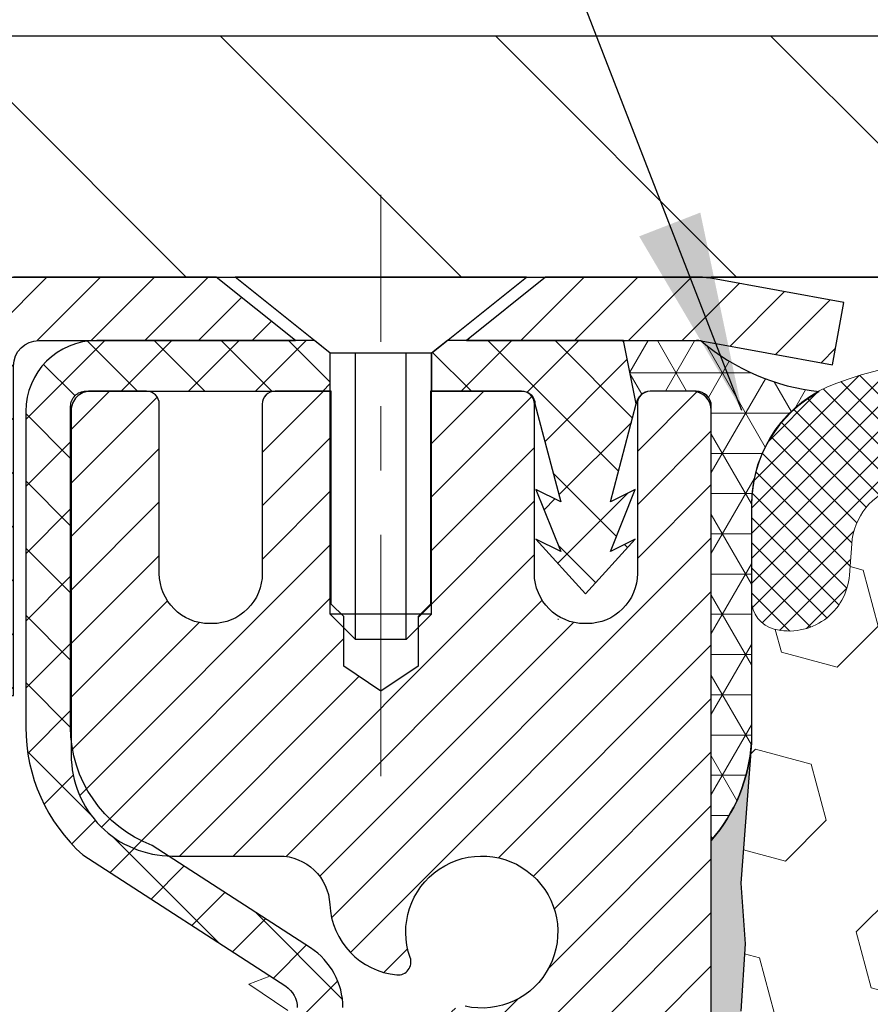
# Model space of a CAD drawing. Extents: x -7 to 3254, y -7 to 1977.
# Drawn here: x 14 to 16, y 20 to 21 of the extents above; entities that cross this region are included whole.
import ezdxf

# ---------------------------------------------------------------- set-up
doc = ezdxf.new("R2010")
doc.units = 0
doc.header["$LTSCALE"] = 5
doc.header["$MEASUREMENT"] = 0
doc.linetypes.add('CENTERX2', pattern=[4, 2.5, -0.5, 0.5, -0.5])
doc.layers.get('DEFPOINTS').update_dxf_attribs({"linetype": 'CONTINUOUS'})
for name, color, linetype, lineweight in [('CAPPING STRIP - H', 251, 'CONTINUOUS', 15), ('CAPPING STRIP - L', 7, 'CONTINUOUS', 25), ('CENTERLINE - L', 1, 'CENTERX2', 18), ('CONCRETE - H', 130, 'CONTINUOUS', 9), ('CORNER BEAD - H', 50, 'CONTINUOUS', 15), ('CORNER BEAD - L', 52, 'CONTINUOUS', 25), ('COVER PLATE - H', 251, 'CONTINUOUS', 13), ('COVER PLATE - L', 7, 'CONTINUOUS', 25), ('DIMS', 50, 'CONTINUOUS', 25), ('EPOXY ADHESIVE - H', 50, 'CONTINUOUS', 15), ('EPOXY ADHESIVE - L', 52, 'CONTINUOUS', 25), ('FOAM INSERT - H', 150, 'CONTINUOUS', 9), ('MIG RETAINER - H', 251, 'CONTINUOUS', 20), ('MIG RETAINER - L', 7, 'CONTINUOUS', 30), ('PVC SIDESHEET - H', 170, 'CONTINUOUS', 20), ('PVC SIDESHEET - L', 150, 'CONTINUOUS', 25), ('SCREW - L', 1, 'CONTINUOUS', 25), ('SILICONE BELLOWS - H', 20, 'CONTINUOUS', 13), ('SILICONE BELLOWS - L', 22, 'CONTINUOUS', 13), ('TEXT - 4', 241, 'CONTINUOUS', 25)]:
    doc.layers.add(name, color=color, linetype=linetype, lineweight=lineweight)
doc.dimstyles.get("Standard").update_dxf_attribs({"dimtxt": 0.18, "dimasz": 0.18, "dimexe": 0.18, "dimexo": 0.0625, "dimgap": 0.09, "dimtad": 0, "dimtih": 1, "dimtoh": 1, "dimdec": 4, "dimzin": 0, "dimdsep": 46, "dimtxsty": 'Standard', "dimcen": 0.09, "dimadec": 0, "dimazin": 0, "dimtfac": 1, "dimtdec": 4, "dimtofl": 0, "dimtmove": 0, "dimatfit": 3, "dimfxl": 1, "dimtolj": 1, "dimtzin": 0, "dimarcsym": 0})

# ---------------------------------------------------------------- blocks, each defined once
blk = doc.blocks.new('*D46')
at = {"layer": 'DEFPOINTS', "color": 0, "transparency": 16777216}
for p in [(29.33345815010892, 23.70155845232411), (11.33345815010881, 20.78501301986314), (29.33345815010892, 20.78501301986292)]:
    blk.add_point(p, dxfattribs=at)
at = {"layer": 'DIMS', "color": 0, "lineweight": -2, "transparency": 16777216}
for p, q in [((11.33345815010881, 21.09501301986314), (11.33345815010881, 24.01155845232411)), ((29.33345815010892, 21.09501301986291), (29.33345815010892, 24.01155845232411)), ((11.64345815010881, 23.70155845232411), (18.37354777803653, 23.70155845232411)), ((29.02345815010893, 23.70155845232411), (21.57688111136986, 23.70155845232411))]:
    blk.add_line(p, q, dxfattribs=at)
at = {"layer": 'DIMS', "color": 0, "transparency": 16777216}
for points in [[(11.64345815010881, 23.75322511899077), (11.64345815010881, 23.64989178565744), (11.33345815010881, 23.70155845232411)], [(29.02345815010893, 23.75322511899077), (29.02345815010893, 23.64989178565744), (29.33345815010892, 23.70155845232411)]]:
    blk.add_solid(points, dxfattribs=at)
at = {"layer": 'DIMS', "color": 0, "transparency": 16777216, "insert": (19.9752144447032, 23.70155845232411), "char_height": 0.31, "attachment_point": 5}
blk.add_mtext('\\A1;18 IN\\P [457.2mm]', dxfattribs=at)

msp = doc.modelspace()

# ---------------------------------------------------------------- hatches: boundary and pattern name
at = {"layer": 'CAPPING STRIP - H'}
h = msp.add_hatch(dxfattribs=at)
h.set_pattern_fill('ANSI31', color=256, scale=0.47244, angle=90, style=0)
h.set_pattern_definition([(45.00000000000001, (-976.9168928084315, 437.6956594301568), (0.04175819096297156, -0.04175819096297156), [])])
edge = h.paths.add_edge_path()
edge.add_line((15.52197269717027, 20.52380589637637), (15.53957946121108, 20.620643098602))
edge.add_line((15.53957946121108, 20.620643098602), (15.33526942139002, 20.65779037857017))
edge.add_arc((15.31061995172985, 20.52221829545881), 0.1377947244043846, 439.6951535297753, 449.9999999990073)
edge.add_line((15.31061995173224, 20.66001301986326), (15.07577261082071, 20.66001301986326))
edge.add_line((15.07577261082071, 20.66001301986326), (14.95274160688297, 20.56158821671302))
edge.add_line((14.95274160688297, 20.56158821671302), (15.31061995173224, 20.56158821671302))
edge.add_arc((15.31061995172928, 20.52221829544574), 0.03936992126728001, 439.69515352857024, 449.9999999956983, ccw=False)
edge.add_line((15.31766265734888, 20.56095317634329), (15.52197269717027, 20.52380589637637))
edge = h.paths.add_edge_path()
edge.add_arc((14.28837418562074, 20.5222182954529), 0.03936992126011774, 90.00000000016541, 180.0000000001654, ccw=False)
edge.add_line((14.28837418562063, 20.56158821671302), (14.68699463837839, 20.56158821671302))
edge.add_line((14.68699463837839, 20.56158821671302), (14.56396363444065, 20.66001301986326))
edge.add_line((14.56396363444065, 20.66001301986326), (14.24900426436108, 20.66001301986326))
edge.add_arc((14.24900426436119, 20.56158821671313), 0.09842480315012381, 450.0000000000662, 540.0000000000662)
edge.add_line((14.15057946121107, 20.56158821671302), (14.15057946121107, 20.01040931907262))
edge.add_line((14.15057946121107, 20.01040931907262), (14.24900426436108, 20.01040931907262))
edge.add_line((14.24900426436108, 20.01040931907262), (14.24900426436062, 20.5222182954529))
at = {"layer": 'CONCRETE - H'}
h = msp.add_hatch(dxfattribs=at)
h.set_pattern_fill('AR-CONC', color=256, scale=0.217)
h.set_pattern_definition([(49.99999999999999, (0, 0), (1.556454596243635, -0.1361721329122314), [0.16275, -1.79025]), (355, (0, 0), (-0.30109039394021, 1.632256930129026), [0.1302, -1.4322]), (100.45144446, (0.12970454777, -0.01134767648), (1.255364197397833, 1.496084780401926), [0.13831621664, -1.52147838304]), (46.18420000000002, (0, 0.434), (2.315913687557312, -0.3591768393209761), [0.244125, -2.685375]), (96.63563549, (0.19299273665, 0.40406852381), (2.028216422113076, 2.113837363680775), [0.20747444214, -2.282218859199999]), (351.1841639899999, (0, 0.434), (2.028216420768858, 2.113837362585878), [0.1953, -2.14830000217]), (21, (0.217, 0.3255), (1.295288303097062, -0.8736829927437852), [0.16275, -1.79025]), (326.0000000000001, (0.217, 0.3255), (0.5279942702698324, 1.573575597751671), [0.1302, -1.4322]), (71.45144474, (0.32494069118, 0.25269308442), (1.823282557504037, 0.6998926015897878), [0.1383162123, -1.52147838304]), (37.50000000000001, (0, 0), (0.02638688603852075, 0.7223796628139459), [0, -1.41484, 0, -1.4539, 0, -1.437625]), (7.499999999999999, (0, 0), (0.5708608962494625, 0.8558734147847217), [0, -0.82894, 0, -1.38229, 0, -0.547925]), (327.5, (-0.48391, 0), (1.158394686494127, -0.04894407166360407), [0, -0.5425, 0, -1.6926, 0, -2.24595]), (317.5, (-0.70091, 0), (1.265513987472978, 0.2172278116611295), [0, -0.70525, 0, -1.12406, 0, -1.59495])])
edge = h.paths.add_edge_path()
edge.add_spline(control_points=[(5.578565927786002, 20.66001301986326), (5.410188019388318, 19.29781724166204), (8.217968192910757, 18.03168638794289), (10.90382836136848, 18.48382480871963), (13.12594657058019, 16.18076737081473), (11.76841454098182, 12.47942399847192), (8.759342534890145, 11.55833365009573), (8.356023584992073, 10.10297283751544), (8.222245570472474, 9.92568871661895)], knot_values=[0, 0, 0, 0, 3.802350514887047, 6.076379656482886, 8.357663716879296, 11.83857975379217, 15.7966288318727, 16.40620739572072, 16.40620739572072, 16.40620739572072, 16.40620739572072], degree=3, periodic=0)
edge.add_line((8.22224557047258, 9.925688716616904), (8.715245706515304, 9.925688716617586))
edge.add_line((8.715245706515304, 9.925688716617586), (8.715247222494611, 10.12253872513061))
edge.add_line((8.715247222494611, 10.12253872513061), (9.384929406515397, 10.12253872513061))
edge.add_arc((9.384930922337698, 10.16190872546686), 0.03937000036542933, 269.9977940000106, 299.9999999526573)
edge.add_line((9.40461592249224, 10.12781330498713), (9.540376830112479, 10.20619490154225))
edge.add_arc((9.595494830171024, 10.11072772498887), 0.1102360001520717, 90.00078796925612, 119.9999999895029, ccw=False)
edge.add_line((9.595493314133023, 10.22096372513052), (10.50345277114121, 10.22096372513052))
edge.add_arc((10.50345277114118, 10.26033372512991), 0.03936999999939417, 270.0000000000465, 300.0000000005311)
edge.add_line((10.52313777114119, 10.22623830498362), (11.20322495730011, 10.61888630780125))
edge.add_arc((11.26322489802734, 10.51496322512703), 0.1199999999990972, 89.99999999991599, 119.9999673214648, ccw=False)
edge.add_line((11.26322489802752, 10.63496322512613), (11.47466628058729, 10.63496322512624))
edge.add_arc((11.47466628058721, 10.67433322512632), 0.03937000000008162, 270.0000000001034, 314.9999999998629)
edge.add_line((11.50250507456252, 10.64649443115088), (11.61897008271626, 10.76295943930457))
edge.add_arc((11.86867357303585, 10.51325898089267), 0.3531319187058838, 103.90225428367518, 135.0003478456966, ccw=False)
edge.add_arc((12.15795816609051, 9.344489207581505), 1.557170273069311, 76.09805657208909, 103.90205835504662, ccw=False)
edge.add_arc((12.44724275914464, 10.51325898094247), 0.3531319186576634, 47.88372303676351, 76.09825249692148, ccw=False)
edge.add_line((12.68406622291306, 10.77520706546223), (12.81340822564991, 10.6464974631095))
edge.add_arc((12.84125005188858, 10.67433322665894), 0.039370001532701, 224.9937611073871, 269.999999556265)
edge.add_line((12.84125005158367, 10.63496322512624), (14.55215515406763, 10.63496322512624))
edge.add_arc((14.55215515406765, 10.67433322512631), 0.03937000000006385, 269.9999999999768, 359.4971911221239)
edge.add_line((14.59152363808852, 10.67398773141618), (14.59152212211515, 18.01372535076719))
edge.add_arc((14.55215212211526, 18.01372535076728), 0.03936999999989155, 359.9999999998604, 432.6976227628112)
edge.add_arc((14.69146416288347, 18.46093946460366), 0.4290404058596041, 233.02509896032052, 252.69762276280738, ccw=False)
edge.add_arc((14.76795050269227, 18.52304755674305), 0.5251995961845326, 194.3079434824764, 230.4333558243533, ccw=False)
edge.add_arc((15.83790068909087, 18.8099025835598), 1.632909065608938, 184.819196416644, 194.782931388463, ccw=False)
edge.add_arc((15.56873421691366, 18.5759746591213), 1.361411651893391, 161.6649460398426, 175.9250205045918, ccw=False)
edge.add_arc((14.70320483918187, 18.86852956389131), 0.4478254090915717, 108.12890291727771, 162.3597440614916, ccw=False)
edge.add_arc((14.53312707061802, 19.34571312813782), 0.06004988997899639, 300.7846078929646, 346.5177693441876)
edge.add_line((14.59152212211515, 19.3317128693139), (14.59152212211515, 19.52094791817247))
edge.add_line((14.59152212211515, 19.52094791817247), (14.68994712211483, 19.52094791817247))
edge.add_line((14.68994712211483, 19.52094791817247), (14.68994712211483, 19.52550047429254))
edge.add_arc((14.65057712211469, 19.52550047429267), 0.03937000000014379, 359.9999999998087, 417.0968478605502)
edge.add_line((14.67196371875067, 19.55855513182139), (14.35674577829488, 19.76250336329436))
edge.add_arc((14.5377178652214, 19.96365335753382), 0.2705775608380648, 181.46928885078, 228.0226889059126, ccw=False)
edge.add_line((14.26722926690474, 19.95671544648197), (13.97931658669276, 19.95671544648185))
edge.add_arc((13.97811274514933, 20.03425176241872), 0.07754566089423381, 179.110487812056, 270.8895121878601, ccw=False)
edge.add_line((13.90057642921246, 20.03545560396226), (13.90057946121107, 20.16007870493065))
edge.add_line((13.90057946121107, 20.16007870493065), (8.833461182062905, 20.16007870493247))
edge.add_line((8.833461182062905, 20.16007870493247), (8.833461182062905, 20.66001301986508))
edge.add_line((8.833461182062905, 20.66001301986508), (5.578565927785974, 20.66001301986314))
h.paths.add_polyline_path([(5.806474449394395, 14.75382829428434), (13.68047444939439, 14.75382829428434), (13.68047444939439, 16.41454257999862), (5.806474449394395, 16.41454257999862)], flags=25)
h.paths.add_polyline_path([(5.737401356764367, 12.06224531065237), (12.60168707105008, 12.06224531065237), (12.60168707105008, 13.56057864398571), (5.737401356764367, 13.56057864398571)], flags=25)
at = {"layer": 'CORNER BEAD - H'}
h = msp.add_hatch(dxfattribs=at)
h.set_pattern_fill('NET3', color=256, scale=0.4999999999999999, style=0)
h.set_pattern_definition([(0, (82.72026258168003, -10.30128457576249), (0, 0.06249999999999999), []), (59.99999999999999, (82.72026258168003, -10.30128457576249), (-0.05412658773652741, 0.03125), []), (120, (82.72026258168003, -10.30128457576249), (-0.05412658773652741, -0.03124999999999998), [])])
edge = h.paths.add_edge_path()
edge.add_line((15.31765962534797, 20.56095317634329), (15.19707011895864, 20.56158821671302))
edge.add_line((15.19707011895864, 20.56158821671302), (15.2167536785451, 20.46316321672039))
edge.add_arc((15.21757338019381, 20.46283399669797), 0.0008833439964850852, 158.1179297715864, 360.8181590899748)
edge.add_arc((15.23842221646791, 20.46288102770593), 0.01996561200112142, 89.90123078185673, 180.0987692178221, ccw=False)
edge.add_line((15.23845663413232, 20.4828466100417), (15.30983610286381, 20.48284766554055))
edge.add_arc((15.30983610286381, 20.45922561829623), 0.0236220472442028, 0, 90, ccw=False)
edge.add_line((15.33345815010802, 20.45922561829623), (15.3334581501087, 19.78501301986326))
edge.add_arc((15.13668927408656, 19.95480092751752), 0.2598959871883703, 319.2097510618541, 356.0189514340825)
edge.add_line((15.3959581501087, 19.93675725597218), (15.3959581501087, 20.30593727351))
edge.add_arc((15.59595815010866, 20.30593727351), 0.1999999999999549, 118.23613575686471, 180.0000000000041, ccw=False)
edge.add_arc((15.53826025845734, 20.82162434459981), 0.3414880631712388, 229.7594506221592, 263.7927568215042, ccw=False)
at = {"layer": 'COVER PLATE - H'}
h = msp.add_hatch(dxfattribs=at)
h.set_pattern_fill('ANSI31', color=256, scale=2.42, angle=90, style=0)
h.set_pattern_definition([(135, (-35.13050082083976, 11.2709840734512), (-0.2138998013089306, -0.2138998013089306), [])])
h.paths.add_polyline_path([(12.75127860501286, 21.03501301986284), (11.3334581501087, 20.78501301986313), (11.3334581501087, 20.66001301986336), (20.1772081501087, 20.66001301986336), (20.1772081501087, 20.72251301986299), (19.8647081501087, 21.03501301986304)])
at = {"layer": 'EPOXY ADHESIVE - H'}
h = msp.add_hatch(dxfattribs=at)
h.set_pattern_fill('AR-SAND', color=256, scale=0.03937007874015701)
h.set_pattern_definition([(37.50000000000001, (1.712945876948709, 203.728663506016), (-0.002480053468882181, 0.07585920350445416), [0, -0.05984251968503865, 0, -0.06692913385826692, 0, -0.06397637795275514]), (7.499999999999999, (1.712945876948709, 203.728663506016), (0.06967624823888606, 0.1111081128043191), [0, -0.03228346456692874, 0, -0.05393700787401511, 0, -0.02066929133858243]), (327.5, (1.66452068009832, 203.728663506016), (0.1226040103051755, 0.0002227973833450738), [0, -0.0196850393700785, 0, -0.07086614173228262, 0, -0.09251968503936897]), (317.5, (1.66452068009832, 203.728663506016), (0.118351441124892, 0.03455415609977319), [0, -0.009842519685039252, 0, -0.04645669291338526, 0, -0.05314960629921196])])
edge = h.paths.add_edge_path()
edge.add_line((15.09545815010861, 15.66001301986348), (15.09545815010864, 15.76069356065427))
edge.add_arc((-409.3608690925437, 15.86188588598482), 424.4563393050083, 359.9863404249658, 360.0136595757584)
edge.add_line((15.09545815010736, 15.96307821668002), (15.09679227387664, 17.75084821668004))
edge.add_line((15.09679227387664, 17.75084821668015), (15.33345815010605, 17.75084821668004))
edge.add_line((15.33345815010605, 17.75084821668004), (15.33345966608491, 19.78501477675884))
edge.add_arc((15.13668927408665, 19.95480092751752), 0.2598959871882628, 319.2102626382558, 356.0189514340809)
edge.add_line((15.3959581501087, 19.93675725597218), (15.37938003502964, 19.71854775326445))
edge.add_line((15.37938003502964, 19.71854775326445), (15.38586683057983, 19.62443755662726))
edge.add_line((15.3858668305798, 19.62443755662726), (15.3791065049451, 19.51967592679996))
edge.add_line((15.3791065049451, 19.51967592679996), (15.38551805012744, 19.44638455793593))
edge.add_line((15.38551805012744, 19.44638455793593), (15.37882264468212, 19.41124180476579))
edge.add_line((15.37882264468209, 19.41124180476579), (15.38551805012744, 19.3644648994544))
edge.add_line((15.38551805012744, 19.3644648994544), (15.37469342140261, 19.29646694923561))
edge.add_line((15.37469342140258, 19.29646694923561), (15.3767810653008, 19.15846254696255))
edge.add_line((15.3767810653008, 19.15846254696255), (15.38551805012744, 19.05857403179444))
edge.add_line((15.38551805012744, 19.05857403179444), (15.38743710701948, 18.82589271695072))
edge.add_line((15.38743710701945, 18.82589271695083), (15.38722496502376, 18.64226271742048))
edge.add_line((15.38722496502376, 18.64226271742048), (15.39238219582563, 18.53378057987091))
edge.add_line((15.39238219582563, 18.53378057987091), (15.38068180857709, 18.47444967680913))
edge.add_line((15.38068180857709, 18.47444967680913), (15.38348621635538, 18.36804128218371))
edge.add_line((15.38348621635538, 18.36804128218371), (15.38516849250624, 18.24900912623634))
edge.add_line((15.38516849250624, 18.24900912623634), (15.38934009514111, 18.11035531985358))
edge.add_line((15.38934009514111, 18.11035531985358), (15.37417381365395, 17.96095964602144))
edge.add_line((15.37417381365395, 17.96095964602144), (15.37535210550871, 17.71222356934761))
edge.add_line((15.37535210550871, 17.71222356934761), (15.31277902576068, 17.69110467750211))
edge.add_line((15.31277902576068, 17.69110467750211), (15.20355452885957, 17.68132571959468))
edge.add_line((15.20355452885957, 17.68132571959468), (15.16210567670902, 17.49596907786527))
edge.add_line((15.16210567670902, 17.49596907786527), (15.15532682242753, 17.36655765278461))
edge.add_line((15.15532682242753, 17.36655765278461), (15.14550218229994, 17.2421235570808))
edge.add_line((15.14550218229994, 17.2421235570808), (15.15404070112055, 17.09446163719151))
edge.add_line((15.15404070112055, 17.09446163719151), (15.16785114293091, 16.83026531259914))
edge.add_line((15.16785114293091, 16.83026531259914), (15.15474420399963, 16.47500679469188))
edge.add_line((15.15474420399963, 16.47500679469188), (15.15231262910859, 16.18194807799257))
edge.add_line((15.15231262910859, 16.18194807799257), (15.15001735116212, 16.02876260908211))
edge.add_line((15.15001735116212, 16.02876260908211), (15.1315076277771, 15.90791147047192))
edge.add_line((15.1315076277771, 15.90791147047203), (15.12498406323999, 15.78859378459329))
edge.add_line((15.12498406323999, 15.78859378459329), (15.14739853584408, 15.6600130198636))
edge.add_line((15.1473985358441, 15.66001301986348), (15.09545815010861, 15.66001301986348))
at = {"layer": 'FOAM INSERT - H'}
h = msp.add_hatch(dxfattribs=at)
h.set_pattern_fill('HEX', color=256, scale=0.72, angle=45, style=0)
h.set_pattern_definition([(45, (-150.4503353730522, 304.0214476198398), (-0.110227038425243, 0.110227038425243), [0.09, -0.18]), (165, (-150.4503353730522, 304.0214476198398), (-0.04034589624756245, -0.1505729346728054), [0.09, -0.18]), (105, (-150.3866957627454, 304.0850872301465), (-0.1505729346728054, -0.04034589624756237), [0.09, -0.18])])
edge = h.paths.add_edge_path()
edge.add_arc((17.64833156782558, 19.71966034367718), 0.6407989239735935, 66.03046933892972, 113.9695306595299)
edge.add_arc((17.4692566651224, 20.12244548565469), 0.2000000000003055, 113.9695306595743, 163.8659191043029)
edge.add_arc((17.18707629356567, 20.2040745271059), 0.09374999999991936, 196.1340808956482, 343.86591910434703, ccw=False)
edge.add_arc((16.9048959220095, 20.12244548565526), 0.199999999999587, 16.13408089558819, 66.03046934050838)
edge.add_arc((16.7258210193057, 19.71966034367723), 0.6407989239735568, 66.03046934046344, 113.9695306595753)
edge.add_arc((16.54674611660209, 20.12244548565464), 0.2000000000002132, 113.9695306595949, 163.8659191042961)
edge.add_arc((16.26456574504545, 20.2040745271059), 0.09374999999993515, 196.1340808956815, 343.86591910431366, ccw=False)
edge.add_arc((15.98238537348894, 20.12244548565475), 0.200000000000041, 16.13408089568619, 66.03046934039266)
edge.add_arc((15.80331047078533, 19.71966034367752), 0.6407989239732395, 66.03046934041467, 106.3183222964363)
edge.add_arc((15.65136023655518, 20.23867344802245), 0.1000000000057865, 106.3183223012482, 175.8048724059234)
edge.add_line((15.55162816637343, 20.24598878659414), (15.54805071589823, 20.1972163971874))
edge.add_arc((15.45455190010884, 20.20407452710579), 0.09374999999997556, 255.5224878212176, 355.8048724011274, ccw=False)
edge.add_arc((15.44283315009818, 20.15868800350906), 0.04687499998917004, 180.0000000172311, 255.52248783842282, ccw=False)
edge.add_line((15.39595815010904, 20.15868800349496), (15.3959581501087, 19.93675725597213))
edge.add_arc((15.13668927408614, 19.95480092751707), 0.2598959871887663, 355.29183193177454, 356.0189514341828, ccw=False)
edge.add_line((15.3957082930921, 19.93346851204173), (15.37938003502964, 19.71854775326445))
edge.add_line((15.37938003502964, 19.71854775326445), (15.38586683057983, 19.62443755662726))
edge.add_line((15.38586683057983, 19.62443755662726), (15.3791065049451, 19.51967592679996))
edge.add_line((15.3791065049451, 19.51967592679996), (15.38551805012744, 19.44638455793593))
edge.add_line((15.38551805012744, 19.44638455793593), (15.37882264468212, 19.41124180476579))
edge.add_line((15.37882264468212, 19.41124180476579), (15.38551805012744, 19.3644648994544))
edge.add_line((15.38551805012744, 19.3644648994544), (15.37469342140261, 19.29646694923561))
edge.add_line((15.37469342140261, 19.29646694923561), (15.37678106530083, 19.15846254696255))
edge.add_line((15.37678106530083, 19.15846254696255), (15.38551805012744, 19.05857403179444))
edge.add_line((15.38551805012744, 19.05857403179444), (15.38743710701948, 18.82589271695072))
edge.add_line((15.38743710701948, 18.82589271695072), (15.38722496502376, 18.64226271742042))
edge.add_line((15.38722496502376, 18.64226271742042), (15.39238219582566, 18.53378057987091))
edge.add_line((15.39238219582566, 18.53378057987091), (15.38068180857712, 18.47444967680913))
edge.add_line((15.38068180857712, 18.47444967680913), (15.38348621635541, 18.36804128218371))
edge.add_line((15.38348621635541, 18.36804128218371), (15.38516849250627, 18.24900912623634))
edge.add_line((15.38516849250627, 18.24900912623634), (15.38934009514114, 18.11035531985358))
edge.add_line((15.38934009514114, 18.11035531985358), (15.37417381365398, 17.96095964602144))
edge.add_line((15.37417381365398, 17.96095964602144), (15.37535210550871, 17.71222356934756))
edge.add_line((15.37535210550871, 17.71222356934756), (15.3127790257607, 17.69110467750211))
edge.add_line((15.3127790257607, 17.69110467750211), (15.2035545288596, 17.68132571959468))
edge.add_line((15.2035545288596, 17.68132571959468), (15.16210567670905, 17.49596907786527))
edge.add_line((15.16210567670905, 17.49596907786527), (15.15532682242755, 17.36655765278461))
edge.add_line((15.15532682242755, 17.36655765278461), (15.14550218229996, 17.2421235570808))
edge.add_line((15.14550218229996, 17.2421235570808), (15.15404070112058, 17.09446163719151))
edge.add_line((15.15404070112058, 17.09446163719151), (15.16785114293094, 16.83026531259914))
edge.add_line((15.16785114293094, 16.83026531259914), (15.15474420399966, 16.47500679469188))
edge.add_line((15.15474420399966, 16.47500679469188), (15.15231262910862, 16.18194807799257))
edge.add_line((15.15231262910862, 16.18194807799257), (15.15001735116215, 16.02876260908211))
edge.add_line((15.15001735116215, 16.02876260908211), (15.13150762777713, 15.90791147047197))
edge.add_line((15.13150762777713, 15.90791147047197), (15.12498406324002, 15.78859378459323))
edge.add_line((15.12498406324002, 15.78859378459323), (15.1473985358441, 15.66001301986348))
edge.add_line((15.1473985358441, 15.66001301986348), (19.95845815010881, 15.66001301986337))
edge.add_line((19.95845815010881, 15.66001301986337), (19.95845815010881, 17.22251301986337))
edge.add_arc((19.95845815010881, 17.41001301986337), 0.1875, 270, 360)
edge.add_line((20.14595815010878, 17.41001301986337), (20.14595815010881, 17.72251301986337))
edge.add_arc((19.95845815010881, 17.72251301986337), 0.1875, 0, 90)
edge.add_line((19.95845815010881, 17.91001301986337), (19.95845815010881, 18.41001301986337))
edge.add_arc((19.95845815010881, 18.59751301986337), 0.1875, 270, 360)
edge.add_line((20.14595815010878, 18.59751301986337), (20.14595815010881, 18.91001301986337))
edge.add_arc((19.95845815010881, 18.91001301986337), 0.1875, 0, 90)
edge.add_line((19.95845815010881, 19.09751301986337), (19.95845815010881, 19.78501301986343))
edge.add_arc((20.15522702613134, 19.95480092751781), 0.2598959871887657, 183.9810485659551, 220.790248938112, ccw=False)
edge.add_line((19.89595815010881, 19.93675725597224), (19.8959581501089, 20.15868800349496))
edge.add_arc((19.84908315010884, 20.15868800349496), 0.04687500000005684, -75.52248782130272, 0, ccw=False)
edge.add_arc((19.83736440012061, 20.2040745270976), 0.09375000001094756, 184.1951275933996, 284.4775121731695, ccw=False)
edge.add_line((19.74386558431962, 20.19721639718735), (19.74018579958846, 20.24738393830962))
edge.add_arc((19.64045372940686, 20.24006859973743), 0.1000000000056696, 4.195127594374841, 74.21627310414078)
edge.add_arc((19.4933526648658, 19.71966034367718), 0.6407989239735048, 74.2162731088206, 113.9695306580643)
edge.add_arc((19.31427776217268, 20.12244548565941), 0.2000000000000105, 113.9695306580614, 163.8659191053293)
edge.add_arc((19.03209739061509, 20.20407452710545), 0.09374999999959778, 196.1340808946611, 343.86591910533895, ccw=False)
edge.add_arc((18.74991701905765, 20.12244548565958), 0.1999999999998376, 16.13408089463505, 66.0304693419262)
edge.add_arc((18.57084211636436, 19.71966034367735), 0.6407989239734162, 66.03046934191794, 113.9695306610855)
edge.add_arc((18.39176721365007, 20.12244548565009), 0.1999999999999887, 113.9695306610938, 163.8659191033609)
edge.add_arc((18.10958684209498, 20.2040745271059), 0.09374999999993631, 196.1340808966264, 343.8659191033736, ccw=False)
edge.add_arc((17.82740647053976, 20.12244548564992), 0.2000000000001812, 16.13408089667474, 66.03046933892524)
at = {"layer": 'MIG RETAINER - H'}
h = msp.add_hatch(dxfattribs=at)
h.set_pattern_fill('ANSI31', color=256, scale=0.47, style=0)
h.set_pattern_definition([(45, (-929.8403106232957, -417.6015100120716), (-0.04154252339470966, 0.04154252339470967), [])])
h.paths.add_polyline_path([(15.33345966608414, 17.75084821660853), (15.3334596660855, 18.45196512374282), (15.25916333180345, 18.51654994180304), (15.09545966608567, 18.51654994180304), (15.09545966608511, 17.75084821660865)])
edge = h.paths.add_edge_path()
edge.add_arc((14.55345966608724, 20.19984821661087), 0.07800000000003138, 179.9999999999582, 269.9999999994989, ccw=False)
edge.add_line((14.47545966608715, 20.19984821661087), (14.47545966608749, 20.46284821660795))
edge.add_arc((14.45545966608728, 20.46284821660818), 0.02000000000020918, 359.9999999993486, 449.9999999980458)
edge.add_line((14.45545966608796, 20.48284821660839), (14.36845966608809, 20.48284821661021))
edge.add_arc((14.3684596660874, 20.45284821661023), 0.03000000000002956, 449.9999999986973, 539.9999999997827)
edge.add_line((14.33845966608743, 20.45284821661035), (14.33845966608675, 19.91784821660333))
edge.add_arc((14.49545966608667, 19.9178482166031), 0.1569999999999254, 539.9999999999377, 630.0000000003319)
edge.add_line((14.49545966608758, 19.76084821660307), (14.66171998104488, 19.76084821660386))
edge.add_arc((14.6617199810342, 19.68210853157241), 0.07873968503150763, 362.58551599465926, 449.9999999922238, ccw=False)
edge.add_arc((14.85526244010038, 19.6908482166079), 0.114999999999426, 182.585516002114, 264.7875303258168)
edge.add_arc((14.84663175477516, 19.59624107485463), 0.02000000000000517, 264.7875303255701, 379.6742449813813)
edge.add_arc((14.9766787212065, 19.64273868904282), 0.1181095275611714, -102.63422251541402, 199.6742449814629, ccw=False)
edge.add_arc((14.94647056104617, 19.50797330527162), 0.02000000000040289, 437.36577748606, 550.6215204679287)
edge.add_arc((15.00445966608623, 19.51884821660958), 0.07899999999997757, 190.6215204695919, 269.9999999991755)
edge.add_line((15.0044596660851, 19.43984821660963), (15.0784596660863, 19.4398482166085))
edge.add_arc((15.07845966608608, 19.42284821660844), 0.01699999999999591, 360, 449.9999999992337, ccw=False)
edge.add_line((15.09545966608613, 19.42284821660844), (15.09545966608556, 18.82914649141374))
edge.add_line((15.09545966608556, 18.82914649141374), (15.25916333180345, 18.82914649141374))
edge.add_line((15.25916333180345, 18.82914649141374), (15.3334596660855, 18.89373130947395))
edge.add_line((15.3334596660855, 18.89373130947406), (15.33345966608744, 20.45284821660751))
edge.add_arc((15.30345966608758, 20.45284821660762), 0.02999999999985903, 359.9999999997829, 449.9999999995657)
edge.add_line((15.3034596660878, 20.48284821660759), (15.23845966608764, 20.48284821660816))
edge.add_arc((15.23845966608741, 20.46284821660818), 0.01999999999998181, 449.9999999993486, 540)
edge.add_line((15.21845966608743, 20.46284821660818), (15.21845966608709, 20.19984821660667))
edge.add_arc((15.14045966608711, 20.1998482166069), 0.07799999999997453, 269.9999999995825, 359.9999999999165, ccw=False)
edge.add_line((15.14045966608654, 20.12184821660692), (15.13645966608652, 20.12184821660692))
edge.add_arc((15.13645966608698, 20.19984821660678), 0.07799999999986085, 179.999999999833, 269.999999999666, ccw=False)
edge.add_line((15.05845966608712, 20.19984821660701), (15.05845966608746, 20.46284821660772))
edge.add_arc((15.03845966608748, 20.46284821660761), 0.01999999999998181, 360, 449.9999999996743)
edge.add_line((15.03845966608759, 20.48284821660759), (14.89701301803126, 20.48284821660862))
edge.add_line((14.89701301803126, 20.48284821660862), (14.89701301803126, 20.15195301039132))
edge.add_line((14.89701301803126, 20.15195301039132), (14.87772745563353, 20.13262240348952))
edge.add_line((14.87772745563353, 20.13262240348952), (14.87772745563353, 20.0554801539043))
edge.add_line((14.87772745563353, 20.05548015390418), (14.8198707684449, 20.01690902911123))
edge.add_line((14.8198707684449, 20.01690902911123), (14.76201408125627, 20.05548015390418))
edge.add_line((14.76201408125627, 20.05548015390418), (14.76201408125627, 20.13262240348952))
edge.add_line((14.76201408125627, 20.13262240348952), (14.74272851885945, 20.15190796588554))
edge.add_line((14.74272851885945, 20.15190796588554), (14.74272851885945, 20.48284821660862))
edge.add_line((14.74272851885945, 20.48284821660862), (14.65545966608744, 20.48284821660884))
edge.add_arc((14.65545966608744, 20.46284821660875), 0.01999999999998181, 450, 540)
edge.add_line((14.63545966608746, 20.46284821660875), (14.63545966608712, 20.19984821661065))
edge.add_arc((14.55745966608703, 20.19984821661087), 0.07800000000008822, 269.999999999666, 359.999999999833, ccw=False)
edge.add_line((14.55745966608657, 20.12184821661079), (14.55345966608655, 20.12184821661079))
at = {"layer": 'PVC SIDESHEET - H'}
h = msp.add_hatch(dxfattribs=at)
h.set_pattern_fill('ANSI37', color=256, scale=0.59055, style=0)
h.set_pattern_definition([(45, (-164.4527192688981, 76.086182553965), (-0.05219773870371446, 0.05219773870371446), []), (135, (-164.4527192688981, 76.086182553965), (-0.05219773870371446, -0.05219773870371446), [])])
h.paths.add_polyline_path([(14.76081615411323, 19.45162867797553), (14.76081615411334, 19.52550047429277, 0.2544175294253038), (14.71046262469378, 19.61805351537312), (14.48959276243801, 19.76095787458446, -0.4033078353723514), (14.33845966612358, 19.91784821667473), (14.3384596661237, 19.94269818266976, -0.02353096692885778), (14.33758865411465, 19.96119571672303), (14.33758865411625, 20.45922621672283, -0.4142135623729873), (14.36121065411629, 20.48284821672264), (14.74113115387985, 20.48284821672162), (14.74113115387996, 20.54190333226786), (14.71652504832235, 20.56158821671382), (14.37811822123984, 20.56158821671484, 0.4142135623730915), (14.26788222123952, 20.45135221671519), (14.26788222123815, 19.96119571672314, 0.213440768600962), (14.35674881029348, 19.76250336329447), (14.67196675074916, 19.55855513182139, -0.2544175294251872), (14.68995015411343, 19.52550047429266), (14.68995015411321, 19.45162867797553), (14.68995015411332, 19.26917057701719, -0.3306422189433676), (14.64797945148683, 19.21264076357041), (14.62421917958812, 19.20556915192942), (14.60116157961653, 19.19830898758171), (14.57848579942748, 19.19048917782375), (14.55634813176204, 19.18188063940939), (14.53490486936136, 19.17225428909258), (14.5143123049665, 19.16138104362717), (14.49472673131851, 19.14903181976725), (14.47630440976064, 19.13497762222501), (14.45915932796066, 19.11910788203939), (14.44327966854763, 19.10166446301908), (14.4286303171728, 19.08295449359612), (14.41517615948732, 19.06328510220267), (14.40288176192581, 19.04296134201873), (14.39169608148524, 19.02218678805919), (14.38154572400657, 19.00101970873602), (14.37235626515286, 18.97950517691477), (14.36405835743045, 18.95767360252451), (14.35658491394662, 18.9355488664274), (14.34986885815744, 18.9131548195963), (14.34384311351852, 18.89051531300386), (14.33844060348616, 18.86765419762305), (14.33359425151622, 18.84459532442652), (14.32923698106464, 18.82136254438724), (14.32530171558739, 18.79797970847797), (14.32172137854042, 18.77447066767145), (14.31842889337969, 18.75085927294067), (14.31535718356128, 18.72716937525827), (14.31243917254102, 18.70342482559711), (14.30960778377488, 18.67964947493017, 0.05933499155532457), (14.30962043148457, 18.6656825415326), (14.31243917254102, 18.64201339448398), (14.31535718356128, 18.61826884482294), (14.31842889337969, 18.59457894714053), (14.32172137854042, 18.57096755240975), (14.32530171558739, 18.54745851160324), (14.32923698106464, 18.52407567569396), (14.33359425151622, 18.50084289565469), (14.33844060348616, 18.47778402245815), (14.34384311351852, 18.45492290707735), (14.34986885815744, 18.43228340048491), (14.35658491394662, 18.4098893536537), (14.36405835743045, 18.3877646175567), (14.37235626515286, 18.36593304316655), (14.38154572400657, 18.34441851134518), (14.39169608148524, 18.32325143202202), (14.40288176192581, 18.30247687806248), (14.41517615948732, 18.28215311787854), (14.4286303171728, 18.26248372648509), (14.44327966854763, 18.24377375706224), (14.45915932796066, 18.22633033804193), (14.47630440976064, 18.2104605978562), (14.49472673131851, 18.19640640031396), (14.5143123049665, 18.18405717645403), (14.53490486936136, 18.17318393098874), (14.55634813176204, 18.16355758067182), (14.57848579942748, 18.15494904225746), (14.60116157961653, 18.14712923249949), (14.62421917958812, 18.13986906815178), (14.64750230660133, 18.13293946596851, -0.3329817396557117), (14.68995015411366, 18.0762676430647), (14.76081615410357, 18.0762676430647), (14.76081615411334, 18.09122251890376, 0.3608117966093517), (14.67093354009734, 18.19956325627898), (14.65061572341602, 18.20390924934107), (14.63047234082165, 18.20867171216271), (14.61067782640174, 18.21426711450347), (14.59140661424323, 18.22111192612302), (14.57283164215363, 18.22961485287415), (14.55507534390568, 18.23992254493562), (14.53819866512146, 18.25186260235371), (14.52225883161549, 18.26524332381526), (14.50731306920289, 18.27987300800756), (14.49341860369856, 18.2955599536178), (14.48063266091737, 18.31211245933305), (14.46900132992351, 18.32934929509277), (14.45848538832098, 18.34716944434338), (14.44900616895524, 18.36550897819036), (14.44048479120949, 18.3843041684466), (14.43284237446625, 18.40349128692453), (14.42600003810861, 18.42300660543704), (14.41987890151944, 18.44278639579666), (14.41440008408159, 18.46276692981594), (14.40948470517793, 18.48288447930766), (14.40505448000437, 18.50307654742228), (14.40104481674899, 18.52330893594849), (14.39740481064376, 18.54357573302157), (14.3940841515444, 18.56387225565614), (14.39103252930664, 18.58419382086716), (14.38819963378643, 18.60453574566959), (14.38553515483926, 18.62489334707796), (14.38298878232098, 18.64526194210744), (14.38052215524516, 18.66553862083067, -0.06060086340155051), (14.38051020608731, 18.67980137230877), (14.38298878232098, 18.70017627797388), (14.38553515483926, 18.72054487300325), (14.38819963378643, 18.74090247441173), (14.39103252930664, 18.76124439921405), (14.3940841515444, 18.78156596442507), (14.39740481064376, 18.80186248705975), (14.40104481674899, 18.82212928413271), (14.40505448000437, 18.84236167265904), (14.40948470517793, 18.86255374077366), (14.41440008408159, 18.88267129026538), (14.41987890151944, 18.90265182428466), (14.42600003810861, 18.92243161464428), (14.43284237446625, 18.94194693315667), (14.44048479120949, 18.96113405163472), (14.44900616895524, 18.97992924189096), (14.45848538832098, 18.99826877573794), (14.46900132992351, 19.01608892498844), (14.48063266091737, 19.03332576074816), (14.49341860369856, 19.04987826646341), (14.50731306920289, 19.06556521207365), (14.52225883161549, 19.08019489626606), (14.53819866512146, 19.09357561772761), (14.55507534390568, 19.10551567514558), (14.57283164215363, 19.11582336720706), (14.59140661424323, 19.1243262939583), (14.61067782640174, 19.13117110557785), (14.63047234082165, 19.13676650791861), (14.65061572341602, 19.14152897074025), (14.67093354009734, 19.14587496380234, 0.3608117966100778), (14.76081615411334, 19.25421570117744)])
h = msp.add_hatch(dxfattribs=at)
h.set_pattern_fill('ANSI37', color=256, scale=0.59055, style=0)
h.set_pattern_definition([(135, (2966.003809198134, -466.5141155717232), (0.05219773870371444, 0.05219773870371446), []), (45.00000000000001, (2966.003809198134, -466.5141155717232), (0.05219773870371445, -0.05219773870371446), [])])
edge = h.paths.add_edge_path()
edge.add_line((15.21675671054498, 20.46316321672005), (15.19707315095906, 20.56158821671268))
edge.add_line((15.19707315095917, 20.56158821671268), (14.92322022937748, 20.56158821671302))
edge.add_line((14.92322022937748, 20.56158821671302), (14.89861402858975, 20.54190325608279))
edge.add_line((14.89861402858975, 20.54190325608279), (14.89861402858975, 20.48284821672117))
edge.add_line((14.89861402858975, 20.48284821672117), (15.03959171054549, 20.48284821672083))
edge.add_arc((15.03959171054504, 20.46316321672073), 0.01968500000009499, 1.6541434888495132e-10, 89.99999999884187, ccw=False)
edge.add_line((15.05927671054513, 20.46316321672084), (15.09944543146656, 20.31096705090711))
edge.add_line((15.09944543146656, 20.31096705090711), (15.06087415238954, 20.33025269044545))
edge.add_line((15.06087415238954, 20.33025269044545), (15.0994454314669, 20.2338244927508))
edge.add_line((15.0994454314669, 20.2338244927508), (15.06087415238932, 20.25311013229005))
edge.add_line((15.06087415238932, 20.25311013229005), (15.13801671054426, 20.16788821672067))
edge.add_line((15.13801671054426, 20.16788821672067), (15.21515926869967, 20.25311013228982))
edge.add_line((15.21515926869967, 20.25311013228982), (15.17658798962299, 20.23382449275103))
edge.add_line((15.17658798962299, 20.23382449275091), (15.21515926869989, 20.33025269044522))
edge.add_line((15.21515926869989, 20.33025269044522), (15.17658798962231, 20.31096705090665))
edge.add_line((15.17658798962219, 20.31096705090654), (15.21675671054498, 20.46316321672005))
at = {"layer": 'SILICONE BELLOWS - H'}
h = msp.add_hatch(dxfattribs=at)
h.set_pattern_fill('ANSI37', color=256, scale=0.22, style=0)
h.set_pattern_definition([(45, (-35.13050082083976, 11.2709840734512), (-0.01944543648263005, 0.01944543648263006), []), (135, (-35.13050082083976, 11.2709840734512), (-0.01944543648263006, -0.01944543648263005), [])])
edge = h.paths.add_edge_path()
edge.add_line((18.10810272227883, 20.28909969443198), (18.10958684209498, 20.20407452710592))
edge.add_line((18.10958684209498, 20.20407452710592), (18.11107096191125, 20.28909969443201))
edge.add_arc((18.31104050094583, 20.28560921314966), 0.200000000003212, 115.00573094385851, 179.0000000014797, ccw=False)
edge.add_arc((18.57084211636207, 19.72860831492472), 0.8146111616300405, 64.9942690601128, 115.005730941922, ccw=False)
edge.add_arc((18.83064373176748, 20.28560921315831), 0.1999999999999467, 0.9999999999515126, 64.99426906057369, ccw=False)
edge.add_line((19.03061327079871, 20.2890996944456), (19.03209739061509, 20.20407452710592))
edge.add_line((19.03209739061509, 20.20407452710592), (19.03358151043159, 20.28909969444573))
edge.add_arc((19.23355104946614, 20.28560921316331), 0.2000000000031885, 115.00573094087079, 179.0000000014582, ccw=False)
edge.add_arc((19.49335266485221, 19.72860831492438), 0.8146111616299342, 70.75257375406619, 115.00573093884981, ccw=False)
edge.add_arc((19.69595815010873, 20.30886506615091), 0.2000000000000761, 9.771383702172898e-11, 70.75257375465401, ccw=False)
edge.add_line((19.89595815010881, 20.30886506615126), (19.89595815010892, 20.15868800349491))
edge.add_arc((19.84908315010887, 20.15868800349498), 0.04687500000005684, 284.4775121786647, 359.9999999999175, ccw=False)
edge.add_arc((19.83736440012058, 20.20407452709759), 0.09375000001091684, 184.1951275933684, 284.4775121731922, ccw=False)
edge.add_line((19.74386558431962, 20.19721639718738), (19.74018579958846, 20.24738393830962))
edge.add_arc((19.64045372940678, 20.24006859973744), 0.100000000005743, 4.195127594363594, 74.21627310411073)
edge.add_arc((19.49335266486584, 19.71966034367725), 0.6407989239735035, 74.21627310882454, 113.9695306580689)
edge.add_arc((19.31427776217268, 20.12244548565945), 0.2000000000000156, 113.9695306580596, 163.865919105331)
edge.add_arc((19.03209739061509, 20.20407452710548), 0.0937499999996012, 196.1340808946742, 343.8659191053395, ccw=False)
edge.add_arc((18.74991701905754, 20.12244548565953), 0.1999999999999592, 16.13408089464193, 66.03046934190648)
edge.add_arc((18.57084211636439, 19.7196603436772), 0.640798923973567, 66.0304693419267, 113.9695306610824)
edge.add_arc((18.39176721365006, 20.12244548565009), 0.1999999999999812, 113.9695306610914, 163.8659191033649)
edge.add_arc((18.10958684209498, 20.20407452710591), 0.09374999999994223, 196.1340808966348, 343.8659191033611, ccw=False)
edge.add_arc((17.82740647053987, 20.12244548565006), 0.200000000000028, 16.13408089664399, 66.03046933893899)
edge.add_arc((17.64833156782558, 19.7196603436772), 0.6407989239735675, 66.0304693389287, 113.9695306595306)
edge.add_arc((17.46925666512215, 20.12244548565493), 0.199999999999987, 113.9695306595369, 163.8659191043463)
edge.add_arc((17.18707629356567, 20.20407452710591), 0.09374999999994862, 196.1340808956523, 343.8659191043477, ccw=False)
edge.add_arc((16.90489592200918, 20.12244548565493), 0.1999999999999859, 16.13408089565366, 66.03046934046314)
edge.add_arc((16.72582101930576, 19.71966034367718), 0.6407989239735792, 66.03046934046989, 113.9695306595802)
edge.add_arc((16.54674611660194, 20.12244548565469), 0.2000000000000487, 113.9695306595691, 163.8659191042976)
edge.add_arc((16.26456574504545, 20.20407452710592), 0.0937499999999664, 196.1340808956898, 343.86591910431014, ccw=False)
edge.add_arc((15.982385373489, 20.12244548565481), 0.19999999999996, 16.13408089567382, 66.03046934040242)
edge.add_arc((15.80331047078525, 19.71966034367717), 0.6407989239735896, 66.03046934042007, 106.3183222964167)
edge.add_arc((15.65136023655511, 20.23867344802253), 0.1000000000057278, 106.3183223011987, 175.80487240594)
edge.add_line((15.5516281663734, 20.24598878659418), (15.54805071589823, 20.19721639718745))
edge.add_arc((15.45455190010881, 20.20407452710593), 0.09375000000000942, 255.5224878212464, 355.804872401068, ccw=False)
edge.add_arc((15.44283315009812, 20.15868800350904), 0.04687499998908703, 180.0000000171964, 255.5224878384684, ccw=False)
edge.add_line((15.39595815010904, 20.15868800349497), (15.39595815010881, 20.30718579038356))
edge.add_arc((15.59595815010881, 20.30718579038371), 0.1999999999999975, 109.71681540977559, 180.0000000000437, ccw=False)
edge.add_arc((15.80331047078858, 19.72860831492429), 0.8146111616300817, 64.99426905908388, 109.7168154103249, ccw=False)
edge.add_arc((16.06311208619477, 20.28560921315403), 0.2000000000031547, 0.999999998493081, 64.9942690570503, ccw=False)
edge.add_line((16.26308162522929, 20.28909969443628), (16.26456574504556, 20.20407452710592))
edge.add_line((16.26456574504556, 20.20407452710592), (16.26604986486171, 20.28909969443635))
edge.add_arc((16.466019403893, 20.28560921314896), 0.2000000000000035, 115.00573094144801, 179.0000000000212, ccw=False)
edge.add_arc((16.72582101931838, 19.72860831492459), 0.8146111616301819, 64.9942690601128, 115.0057309419303, ccw=False)
edge.add_arc((16.98562263471478, 20.28560921315903), 0.2000000000031303, 0.9999999984780175, 64.99426905813192, ccw=False)
edge.add_line((17.18559217374928, 20.28909969444123), (17.18707629356567, 20.20407452710592))
edge.add_line((17.18707629356567, 20.20407452710592), (17.18856041338205, 20.28909969444127))
edge.add_arc((17.38852995241327, 20.28560921315395), 0.1999999999999383, 115.0057309403943, 179.0000000000403, ccw=False)
edge.add_arc((17.64833156782806, 19.72860831492465), 0.8146111616301106, 64.99426905807451, 115.00573094084959, ccw=False)
edge.add_arc((17.90813318324431, 20.28560921314972), 0.2000000000031549, 0.9999999984951273, 64.99426905611602, ccw=False)

# ---------------------------------------------------------------- linework, layer by layer
at = {"layer": 'CAPPING STRIP - L'}
for p, q in [((15.07577261082071, 20.66001301986326), (14.95274160688297, 20.56158821671302)), ((15.31061995173224, 20.66001301986326), (15.07577261082071, 20.66001301986326)), ((15.53957946121119, 20.62064309860268), (15.33526942139002, 20.65779037857017)), ((15.52197269717027, 20.52380589637637), (15.53957946121119, 20.62064309860268)), ((14.95274160688297, 20.56158821671302), (15.31061995173224, 20.56158821671302)), ((15.31766265734888, 20.56095317634329), (15.52197269717027, 20.52380589637637))]:
    msp.add_line(p, q, dxfattribs=at)
msp.add_lwpolyline([(14.24900426436062, 20.52221829545279, -0.414213562373095), (14.28837418562063, 20.56158821671302), (14.68699463837839, 20.56158821671302), (14.56396363444065, 20.66001301986326), (14.24900426436108, 20.66001301986326, 0.414213562373095), (14.15057946121107, 20.56158821671302), (14.15057946121107, 20.01040931907262), (14.24900426436108, 20.01040931907262)], format="xyb", close=True, dxfattribs=at)
for centre, radius, start, end in [((15.31061995172928, 20.52221829545245), 0.13779472441075, 79.69515353001924, 89.9999999987689), ((15.31061995172985, 20.52221829545199), 0.03936992126108407, 79.69515352776801, 89.99999999652816)]:
    msp.add_arc(centre, radius, start, end, dxfattribs=at)
at = {"layer": 'CENTERLINE - L', "ltscale": 0.03}
for p, q in [((14.81987115411431, 19.88461534675851), (14.81987115411431, 20.78764557848963)), ((14.81987115411431, 19.88461534675851), (14.81987115411431, 20.78764557848963)), ((14.81987418559771, 19.88461338505881), (14.81987418559771, 20.78764542285428)), ((14.81987418559771, 19.88461338505881), (14.81987418559771, 20.78764542285428))]:
    msp.add_line(p, q, dxfattribs=at)
at = {"layer": 'CORNER BEAD - L'}
msp.add_lwpolyline([(15.3098361028637, 20.48284766554043), (15.23845663413243, 20.4828466100417, 0.3524195209252055), (15.2167536785451, 20.4631632167205), (15.19707011895864, 20.56158821671302), (15.3176596253455, 20.56095317634374, 0.1495995762204403), (15.5013368504479, 20.48213832245831, 0.2762152819576215), (15.3959581501087, 20.30593727350988), (15.3959581501087, 19.93675725597218, -0.1620058556709634), (15.3334581501087, 19.78501301986326), (15.3334581501087, 20.45922561829623, 0.4142135623541971)], format="xyb", close=True, dxfattribs=at)
at = {"layer": 'COVER PLATE - L'}
for p, q in [((12.75127860501286, 21.03501301986284), (27.91563769520477, 21.03501301986284)), ((11.33345815010881, 20.66001301986337), (29.33345815010881, 20.66001301986337)), ((25.33345815010881, 20.66001301986337), (15.33345815010881, 20.66001301986337))]:
    msp.add_line(p, q, dxfattribs=at)
at = {"layer": 'EPOXY ADHESIVE - L'}
msp.add_lwpolyline([(15.33345815010605, 17.75084821668004), (15.33345966608491, 19.78501477675896, 0.162003564913253), (15.3959581501087, 19.93675725597218), (15.37938003502964, 19.71854775326445), (15.3858668305798, 19.62443755662726), (15.3791065049451, 19.51967592679996)], format="xyb", dxfattribs=at)
at = {"layer": 'MIG RETAINER - L'}
msp.add_line((15.09506596769353, 20.12851963396322), (15.09585336454285, 20.12851963396413), dxfattribs=at)
msp.add_lwpolyline([(15.3334596660855, 18.89373130947406), (15.33345966608744, 20.45284821660751, 0.4142135623706347), (15.3034596660878, 20.48284821660759), (15.23845966608764, 20.48284821660816, 0.4142135623754759), (15.21845966608743, 20.46284821660818), (15.21845966608709, 20.19984821660678, -0.4142135623747433), (15.14045966608654, 20.12184821660692), (15.13645966608652, 20.12184821660692, -0.4142135623714135), (15.05845966608712, 20.19984821660701), (15.05845966608746, 20.46284821660761, 0.4142135623714468), (15.03845966608759, 20.48284821660759), (14.89701301803126, 20.48284821660862), (14.89701301803126, 20.15195301039132), (14.87772745563353, 20.13262240348952), (14.87772745563353, 20.05548015390418), (14.8198707684449, 20.01690902911123), (14.76201408125627, 20.05548015390418), (14.76201408125627, 20.13262240348952), (14.74272851885945, 20.15190796588554), (14.74272851885945, 20.48284821660862), (14.65545966608744, 20.48284821660873, 0.4142135623735612), (14.63545966608746, 20.46284821660875), (14.63545966608712, 20.19984821661065, -0.4142135623747932), (14.55745966608657, 20.12184821661079), (14.55345966608655, 20.12184821661079, -0.4142135623714301), (14.47545966608715, 20.19984821661087), (14.47545966608749, 20.46284821660795, 0.4142135623672345), (14.45545966608796, 20.48284821660839), (14.36845966608809, 20.48284821661021, 0.4142135623789455), (14.33845966608743, 20.45284821661035), (14.33845966608675, 19.91784821660322, 0.414213562375043), (14.49545966608758, 19.76084821660307), (14.66171998104488, 19.76084821660397, -0.4010574505985916), (14.74037950948713, 19.6856605144596, 0.3748896829303737), (14.84481476839079, 19.57632378185379, 0.5479758845004098), (14.86546419432199, 19.60297451533616, -3.888295204768812), (14.95084508330996, 19.52748903110951, 0.5387583055402678)], format="xyb", dxfattribs=at)
at = {"layer": 'PVC SIDESHEET - L'}
msp.add_lwpolyline([(14.76081615411334, 19.52550047429254, 0.2544175294253872), (14.710462624694, 19.61805351537312), (14.46451560114309, 19.77718297487236, -0.3114351400790096), (14.33758865411465, 19.9611957167228), (14.33758865411625, 20.45922621672283, -0.4142135623731408), (14.36121065411629, 20.48284821672264), (14.74113115387985, 20.48284821672162), (14.74113115387996, 20.54190333226786), (14.71652504832235, 20.56158821671382), (14.37811822123984, 20.56158821671484, 0.4142135623730909), (14.26788222123952, 20.45135221671519), (14.26788222123815, 19.96119571672291, 0.2134407686008599), (14.35674881029348, 19.76250336329447), (14.67196675074916, 19.55855513182151, -0.2544175294253872), (14.68995015411343, 19.52550047429277)], format="xyb", dxfattribs=at)
msp.add_lwpolyline([(14.89861402858975, 20.54190325608279), (14.89861402858975, 20.48284821672117), (15.03959171054595, 20.48284821672094, -0.414213562373518), (15.05927671054593, 20.46316321672084), (15.09944543146747, 20.31096705090665), (15.06087415239, 20.33025269044568), (15.09944543146736, 20.23382449275125), (15.06087415238977, 20.25311013229016), (15.13801671054517, 20.16788821672056), (15.21515926870057, 20.25311013228971), (15.17658798962299, 20.23382449275103), (15.2151592687008, 20.33025269044522), (15.1765879896231, 20.31096705090654), (15.21675671054589, 20.46316321672039), (15.19707315095962, 20.56158821671268), (14.9232202293777, 20.56158821671325)], format="xyb", close=True, dxfattribs=at)
at = {"layer": 'SCREW - L'}
for p, q in [((15.04625123331499, 20.66001301986326), (14.59349713882563, 20.66001301986326)), ((14.74113434354996, 20.54190325608279), (14.59349713882563, 20.66001301986326)), ((14.89861402858975, 20.54190325608279), (15.04625123331499, 20.66001301986326)), ((14.74113434354996, 20.13629779114213), (14.74113434354996, 20.54190325608279)), ((14.89861402858975, 20.54190325608279), (14.74113434354996, 20.54190325608279)), ((14.78050426481019, 20.09692786988167), (14.78050426481019, 20.54190325608279)), ((14.8592441073302, 20.09692786988167), (14.8592441073302, 20.54190325608279)), ((14.89861402858975, 20.13629779114213), (14.89861402858975, 20.54190325608279)), ((14.89861402858998, 20.13629779114213), (14.74113434355019, 20.13629779114213)), ((14.78050426481042, 20.09692786988167), (14.74113434355019, 20.13629779114213)), ((14.85924410733043, 20.09692786988167), (14.89861402858998, 20.13629779114213)), ((14.85924410733043, 20.09692786988167), (14.78050426481042, 20.09692786988167))]:
    msp.add_line(p, q, dxfattribs=at)
at = {"layer": 'SILICONE BELLOWS - L'}
msp.add_lwpolyline([(15.62326287401316, 20.33464499703229, 0.3128374551640918), (15.5516281663734, 20.24598878659418), (15.54805071589823, 20.19721639718745, -0.4678085754018813), (15.43111440012018, 20.11330147992625, -0.3419987131547466), (15.39595815010904, 20.15868800349497), (15.39595815010881, 20.30718579038356, -0.3166577825735931), (15.52848383997019, 20.49546010480636, -0.1976541502845442), (16.14765386859546, 20.46686231527859, -0.2867183239414132)], format="xyb", dxfattribs=at)

# ---------------------------------------------------------------- dimensions: what is measured, and where the dimension line sits
at = {"layer": 'DIMS'}
dim = msp.add_linear_dim(base=(29.33345815010892, 23.70155845232411), p1=(11.33345815010881, 20.78501301986314), p2=(29.33345815010892, 20.78501301986292), text='<>\\P[]', dimstyle='Standard', override={"dimtxt": 0.31, "dimasz": 0.31, "dimexe": 0.31, "dimexo": 0.31, "dimgap": 0.31, "dimlunit": 5, "dimpost": ' IN'}, dxfattribs=at)
dim.commit()
dim.dimension.update_dxf_attribs({"geometry": '*D46', "text_midpoint": (19.9752144447032, 23.70155845232411), "dimtype": 160})

# ---------------------------------------------------------------- leaders
at = {"layer": 'TEXT - 4'}
for points in [[(19.90463749709534, 20.44185702448951), (14.82280368618228, 29.46177142606182), (14.22492215593286, 29.46177142606182)], [(17.35674891467588, 20.40516880618503), (13.74272933372359, 28.27338824612575), (13.44539191172143, 28.27338824612575)], [(15.38110710217046, 20.45283577339897), (12.90053444753923, 26.83734177635911), (12.40139136979164, 26.83734177635911)]]:
    msp.add_leader(points, dimstyle='Standard', override={"dimasz": 0.31}, dxfattribs=at)

doc.saveas('drawing.dxf')
